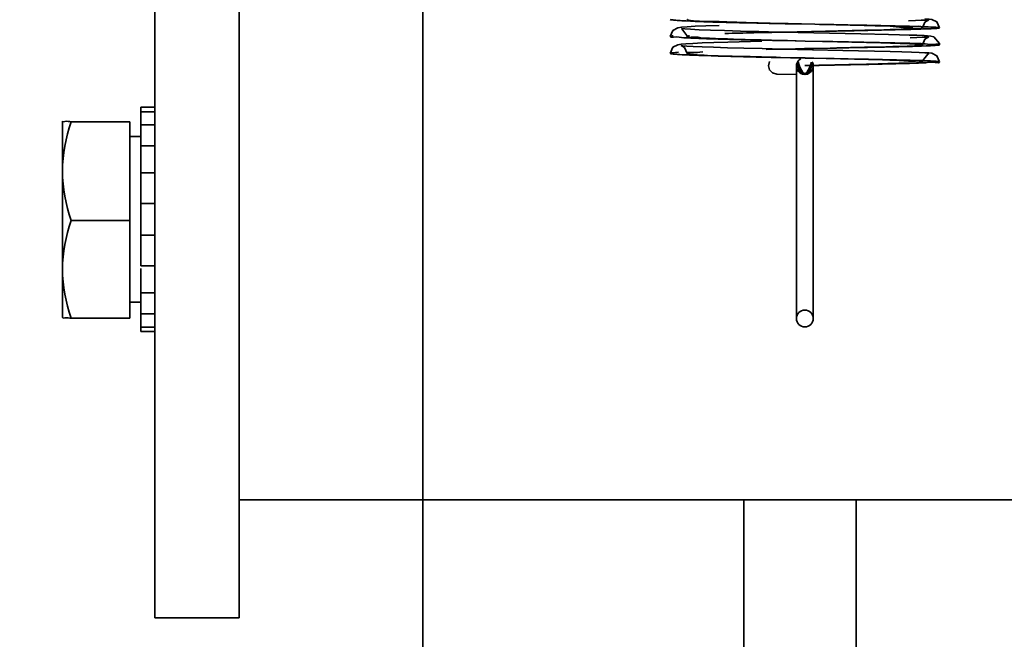
# Model space of a CAD drawing. Units: millimetres. Extents: x -570828 to -22080, y -81835 to 34289.
# Drawn here: x -280416 to -280381, y -44771 to -44748 of the extents above; entities that cross this region are included whole.
import ezdxf

# ---------------------------------------------------------------- set-up
doc = ezdxf.new("R2010")
doc.units = ezdxf.units.MM
doc.header["$LTSCALE"] = 20
for name, color, linetype, lineweight in [('KABINA', 5, 'Continuous', 35), ('KOTY', 7, 'Continuous', 9), ('RÁM', 4, 'Continuous', 35)]:
    doc.layers.add(name, color=color, linetype=linetype, lineweight=lineweight)
doc.styles.get("Standard").update_dxf_attribs({"font": 'arial.ttf'})
doc.dimstyles.get("Standard").update_dxf_attribs({"dimscale": 20, "dimtxt": 3, "dimasz": 3, "dimexe": 1, "dimexo": 0, "dimgap": 1.5, "dimtad": 1, "dimdsep": 46, "dimtxsty": 'Standard', "dimcen": 0, "dimdle": 1, "dimclrd": 256, "dimclre": 256, "dimclrt": 256, "dimaunit": 1, "dimadec": 0, "dimazin": 0, "dimtfac": 0.6, "dimtmove": 0, "dimatfit": 0, "dimfxl": 0, "dimtolj": 1, "dimarcsym": 0})

msp = doc.modelspace()

# ---------------------------------------------------------------- linework, layer by layer
at = {"layer": 'KABINA'}
msp.add_line((-280401.5917, -44560.5046), (-280401.5917, -45045.5046), dxfattribs=at)
at = {"layer": 'RÁM', "ltscale": 0.5}
for p, q in [((-280411.1417, -44769.8046), (-280411.1417, -44649.8046)), ((-280408.1417, -44769.8046), (-280408.1417, -44729.8046)), ((-280383.6922, -44748.5806), (-280383.5491, -44748.4926)), ((-280392.3581, -44748.8035), (-280392.3608, -44748.8031)), ((-280391.0218, -44748.6907), (-280391.4975, -44748.7074)), ((-280387.606, -44748.6516), (-280388.6638, -44748.6302)), ((-280387.609, -44748.6505), (-280388.5624, -44748.6284)), ((-280383.7692, -44748.7813), (-280383.7679, -44748.7793)), ((-280383.7679, -44748.7793), (-280383.7687, -44748.7778)), ((-280383.7679, -44748.7793), (-280383.6922, -44748.5806)), ((-280383.4218, -44748.8055), (-280383.2684, -44748.7958)), ((-280383.1718, -44748.7827), (-280383.1678, -44748.7795)), ((-280392.68, -44748.868), (-280392.7682, -44749.0818)), ((-280392.1694, -44749.0535), (-280392.1681, -44749.0816)), ((-280390.8371, -44748.8777), (-280391.3334, -44748.8612)), ((-280388.7538, -44748.9303), (-280387.2147, -44748.8993)), ((-280388.6645, -44748.9325), (-280387.2252, -44748.8993)), ((-280385.9671, -44748.9907), (-280388.2031, -44748.9429)), ((-280384.9878, -44749.0138), (-280385.9671, -44748.9907)), ((-280384.5861, -44749.0246), (-280384.9878, -44749.0138)), ((-280384.2457, -44749.035), (-280384.5861, -44749.0246)), ((-280383.968, -44749.045), (-280384.2457, -44749.035)), ((-280383.712, -44749.057), (-280383.968, -44749.045)), ((-280383.5917, -44749.0643), (-280383.712, -44749.057)), ((-280383.548, -44749.0973), (-280383.5461, -44749.0968)), ((-280392.6797, -44749.4728), (-280392.7682, -44749.687)), ((-280392.3165, -44749.4138), (-280392.3604, -44749.4083)), ((-280392.2573, -44749.4748), (-280392.1681, -44749.6868)), ((-280391.2088, -44749.3019), (-280391.6257, -44749.3175)), ((-280390.7302, -44749.4859), (-280391.2296, -44749.4699)), ((-280390.7091, -44749.286), (-280391.2088, -44749.3019)), ((-280389.4993, -44749.2542), (-280390.7091, -44749.286)), ((-280388.7722, -44749.5353), (-280389.4846, -44749.5189)), ((-280389.3427, -44749.5479), (-280389.0031, -44749.5406)), ((-280388.9712, -44749.2236), (-280389.1578, -44749.219)), ((-280389.0031, -44749.5406), (-280388.7589, -44749.5354)), ((-280388.6804, -44749.2349), (-280388.998, -44749.2282)), ((-280388.5906, -44749.2328), (-280388.9712, -44749.2236)), ((-280386.6082, -44749.5818), (-280388.7722, -44749.5353)), ((-280388.7589, -44749.5354), (-280388.6219, -44749.5326)), ((-280388.7123, -44749.5386), (-280388.3024, -44749.5289)), ((-280387.9549, -44749.2497), (-280388.6804, -44749.2349)), ((-280388.6219, -44749.5326), (-280388.2882, -44749.5257)), ((-280387.9531, -44749.2476), (-280388.5906, -44749.2328)), ((-280388.3024, -44749.5289), (-280387.9758, -44749.5214)), ((-280388.2882, -44749.5257), (-280387.9748, -44749.5194)), ((-280387.9758, -44749.5214), (-280387.6612, -44749.5142)), ((-280387.9748, -44749.5194), (-280387.6648, -44749.5132)), ((-280387.3317, -44749.262), (-280387.9549, -44749.2497)), ((-280387.3254, -44749.2619), (-280387.9531, -44749.2476)), ((-280387.683, -44749.5153), (-280387.068, -44749.5008)), ((-280387.6811, -44749.5135), (-280387.0626, -44749.5013)), ((-280383.6815, -44749.3467), (-280383.7405, -44749.3445)), ((-280383.319, -44749.4044), (-280383.2253, -44749.3967)), ((-280392.5125, -44749.7237), (-280392.6493, -44749.712)), ((-280388.4728, -44749.8442), (-280388.9896, -44749.8334)), ((-280388.8397, -44749.8318), (-280388.9844, -44749.8283)), ((-280388.279, -44749.8451), (-280388.8397, -44749.8318)), ((-280388.2668, -44749.8484), (-280388.4728, -44749.8442)), ((-280387.9529, -44749.8526), (-280388.279, -44749.8451)), ((-280387.9559, -44749.8546), (-280388.2668, -44749.8484)), ((-280387.6476, -44749.8608), (-280387.9559, -44749.8546)), ((-280387.6529, -44749.8594), (-280387.9529, -44749.8526)), ((-280387.1602, -44749.8704), (-280387.6627, -44749.8606)), ((-280387.2088, -44749.8698), (-280387.6614, -44749.8585)), ((-280384.9276, -44749.6203), (-280386.6082, -44749.5818)), ((-280384.5113, -44749.6317), (-280384.9276, -44749.6203)), ((-280384.167, -44749.6426), (-280384.5113, -44749.6317)), ((-280389.228, -44749.9797), (-280389.2676, -44750.1287)), ((-280388.2683, -44750.1408), (-280388.2683, -44759.0569)), ((-280387.9683, -44750.1243), (-280387.666, -44750.1182)), ((-280387.6689, -44750.1191), (-280387.4567, -44750.1146)), ((-280387.6683, -44750.1405), (-280387.6683, -44759.0569)), ((-280387.666, -44750.1182), (-280387.4698, -44750.1143)), ((-280383.7679, -44749.9891), (-280383.7693, -44749.987)), ((-280383.7679, -44749.9891), (-280383.7665, -44749.9593)), ((-280383.301, -44749.9704), (-280383.4333, -44749.9625)), ((-280389.1193, -44750.3877), (-280388.9683, -44750.4286)), ((-280388.9683, -44750.4286), (-280388.2719, -44750.4368)), ((-280411.6417, -44751.6046), (-280411.1417, -44751.6046)), ((-280411.6417, -44757.2662), (-280411.6417, -44751.6046)), ((-280411.1417, -44751.7666), (-280411.6417, -44751.7666)), ((-280414.4418, -44752.1048), (-280414.4418, -44759.1044)), ((-280414.1292, -44752.1263), (-280412.0418, -44752.1263)), ((-280412.0418, -44759.1259), (-280412.0418, -44752.1263)), ((-280411.6417, -44752.2396), (-280411.1417, -44752.2396)), ((-280411.6417, -44752.6546), (-280412.0418, -44752.6546)), ((-280411.1417, -44752.9851), (-280411.6417, -44752.9851)), ((-280411.6417, -44753.9429), (-280411.1417, -44753.9429)), ((-280411.1417, -44755.0353), (-280411.6417, -44755.0353)), ((-280414.1292, -44755.6475), (-280412.0418, -44755.6475)), ((-280411.6417, -44756.1738), (-280411.1417, -44756.1738)), ((-280411.1417, -44757.2662), (-280411.6417, -44757.2662)), ((-280411.6417, -44757.3568), (-280411.6417, -44759.6046)), ((-280411.6417, -44758.224), (-280411.1417, -44758.224)), ((-280411.6417, -44758.5546), (-280412.0418, -44758.5546)), ((-280411.1417, -44758.9696), (-280411.6417, -44758.9696)), ((-280414.1292, -44759.1259), (-280412.0418, -44759.1259)), ((-280411.6417, -44759.4426), (-280411.1417, -44759.4426)), ((-280411.1417, -44759.6046), (-280411.6417, -44759.6046)), ((-280368.1417, -44765.6046), (-280408.1417, -44765.6046)), ((-280390.1417, -44782.0166), (-280390.1417, -44765.6046)), ((-280386.1417, -44782.0166), (-280386.1417, -44765.6046)), ((-280411.1417, -44769.8046), (-280408.1417, -44769.8046))]:
    msp.add_line(p, q, dxfattribs=at)
for points in [[(-280383.5491, -44748.4926), (-280383.5719, -44748.4949), (-280383.6648, -44748.5023), (-280383.8128, -44748.5105), (-280384.0147, -44748.5193), (-280384.2701, -44748.5284)], [(-280383.1678, -44748.7795), (-280383.2592, -44748.5631), (-280383.4374, -44748.4761), (-280383.5389, -44748.4635), (-280383.683, -44748.4534)], [(-280391.4975, -44748.7074), (-280391.8783, -44748.7238), (-280392.163, -44748.7397), (-280392.3603, -44748.7554), (-280392.4922, -44748.7737), (-280392.68, -44748.868)], [(-280392.3608, -44748.8031), (-280392.3479, -44748.8096), (-280392.1694, -44749.0535)], [(-280391.3334, -44748.8612), (-280391.7361, -44748.8451), (-280392.0411, -44748.8296), (-280392.2478, -44748.8153), (-280392.3581, -44748.8035)], [(-280388.2031, -44748.9429), (-280388.9124, -44748.9272), (-280389.6062, -44748.9109), (-280390.2558, -44748.8944), (-280390.8371, -44748.8777)], [(-280383.5461, -44749.0968), (-280383.5671, -44749.0994), (-280383.6506, -44749.1063), (-280383.7847, -44749.1141), (-280383.9704, -44749.1225), (-280384.2117, -44749.1314)], [(-280383.7675, -44749.3842), (-280383.6931, -44749.1869), (-280383.548, -44749.0973)], [(-280383.1673, -44749.3844), (-280383.1704, -44749.3422), (-280383.3717, -44749.098), (-280383.4794, -44749.0746), (-280383.5917, -44749.0643)], [(-280391.6257, -44749.3175), (-280391.9573, -44749.3327), (-280392.2054, -44749.3476), (-280392.3785, -44749.3624), (-280392.5021, -44749.3809), (-280392.6797, -44749.4728)], [(-280392.3604, -44749.4083), (-280392.3744, -44749.4059), (-280392.2573, -44749.4748)], [(-280391.2296, -44749.4699), (-280391.6342, -44749.4545), (-280391.9464, -44749.4399), (-280392.1723, -44749.4261), (-280392.3165, -44749.4138)], [(-280389.4846, -44749.5189), (-280390.1437, -44749.5023), (-280390.7302, -44749.4859)], [(-280383.1678, -44749.9892), (-280383.2596, -44749.7725), (-280383.4382, -44749.6857), (-280383.5409, -44749.6732), (-280383.6869, -44749.6632), (-280383.8934, -44749.6531), (-280384.167, -44749.6426)], [(-280383.7665, -44749.9593), (-280383.5865, -44749.7148), (-280383.5505, -44749.7027)], [(-280389.2676, -44750.1287), (-280389.2281, -44750.2777), (-280389.1193, -44750.3877)]]:
    msp.add_lwpolyline(points, dxfattribs=at)
msp.add_circle((-280387.9683, -44759.1404), 0.3, dxfattribs=at)
for centre, radius, start, end in [((-280392.0088, -44741.6084), 6.9237, 265.41574, 266.20642), ((-280391.7012, -44737.0062), 11.5361, 266.1944, 266.74526), ((-280384.0493, -44736.7996), 12.0223, 272.7384, 272.99196), ((-280384.0603, -44760.9256), 12.1892, 87.09135, 87.22371), ((-280391.0966, -44726.4909), 22.6728, 267.00232, 267.2977), ((-280382.3615, -45065.9768), 317.1109, 91.15504, 91.528961), ((-280403.1714, -43918.2241), 831.4332, 271.1101551, 271.2321385), ((-280387.9683, -44750.1404), 0.3, 118.581, 30), ((-280403.0757, -45574.6258), 824.909, 88.758446, 88.8944861), ((-280384.2209, -44765.472), 15.5294, 87.09305, 87.61014)]:
    msp.add_arc(centre, radius, start, end, dxfattribs=at)
for points, knots in [([(-280392.5622, -44748.5099), (-280392.6136, -44748.5057), (-280392.661, -44748.4889), (-280392.7679, -44748.495), (-280392.7682, -44748.4767)], [0, 0, 0, 0, 0.7390662, 1, 1, 1, 1]), ([(-280392.1459, -44748.488), (-280392.1516, -44748.4866), (-280392.1589, -44748.4848), (-280392.1683, -44748.4792), (-280392.1682, -44748.4765)], [0, 0, 0, 0, 0.689995, 1, 1, 1, 1]), ([(-280390.7528, -44748.5689), (-280390.9307, -44748.5629), (-280391.3933, -44748.5346), (-280391.8677, -44748.5594), (-280392.1459, -44748.488)], [0, 0, 0, 0, 0.3826161, 1, 1, 1, 1]), ([(-280388.6638, -44748.6302), (-280389.0511, -44748.6222), (-280390.282, -44748.5936), (-280391.5136, -44748.5719), (-280392.3562, -44748.5237)], [0, 0, 0, 0, 0.314617, 1, 1, 1, 1]), ([(-280388.5624, -44748.6284), (-280389.1307, -44748.615), (-280389.8609, -44748.5971), (-280390.5909, -44748.5743), (-280390.7528, -44748.5689)], [0, 0, 0, 0, 0.7782678, 1, 1, 1, 1]), ([(-280385.0445, -44748.7124), (-280385.2297, -44748.7071), (-280386.0844, -44748.6844), (-280386.9393, -44748.6657), (-280387.609, -44748.6505)], [0, 0, 0, 0, 0.2166079, 1, 1, 1, 1]), ([(-280384.2345, -44748.7241), (-280384.4639, -44748.7178), (-280385.5876, -44748.6904), (-280386.7115, -44748.6694), (-280387.606, -44748.6516)], [0, 0, 0, 0, 0.204096, 1, 1, 1, 1]), ([(-280387.2252, -44748.8993), (-280386.9841, -44748.8939), (-280386.1413, -44748.8745), (-280385.2984, -44748.855), (-280384.6968, -44748.8356)], [0, 0, 0, 0, 0.285968, 1, 1, 1, 1]), ([(-280387.2147, -44748.8993), (-280386.9622, -44748.8943), (-280386.0565, -44748.8763), (-280385.1508, -44748.8581), (-280384.4978, -44748.8415)], [0, 0, 0, 0, 0.2788419, 1, 1, 1, 1]), ([(-280383.7687, -44748.7778), (-280383.8491, -44748.6947), (-280384.3541, -44748.8182), (-280384.7344, -44748.7213), (-280385.0445, -44748.7124)], [0, 0, 0, 0, 0.271542, 1, 1, 1, 1]), ([(-280384.6968, -44748.8356), (-280384.4731, -44748.8284), (-280384.1867, -44748.769), (-280383.8361, -44748.8353), (-280383.7692, -44748.7813)], [0, 0, 0, 0, 0.7223632, 1, 1, 1, 1]), ([(-280384.4978, -44748.8415), (-280384.3923, -44748.8388), (-280384.0513, -44748.8296), (-280383.7103, -44748.8195), (-280383.475, -44748.8082)], [0, 0, 0, 0, 0.3094529, 1, 1, 1, 1]), ([(-280383.1718, -44748.7827), (-280383.1557, -44748.7761), (-280383.3439, -44748.7504), (-280383.3683, -44748.7558), (-280383.4418, -44748.7521)], [0, 0, 0, 0, 0.1909351, 1, 1, 1, 1]), ([(-280383.2684, -44748.7958), (-280383.2432, -44748.7937), (-280383.22, -44748.7856), (-280383.168, -44748.7883), (-280383.1678, -44748.7795)], [0, 0, 0, 0, 0.741298, 1, 1, 1, 1]), ([(-280392.7682, -44749.0818), (-280392.7684, -44749.0721), (-280392.7141, -44749.0683), (-280392.6885, -44749.0609), (-280392.6617, -44749.058)], [0, 0, 0, 0, 0.2639195, 1, 1, 1, 1]), ([(-280392.2823, -44749.1327), (-280392.4036, -44749.1263), (-280392.5102, -44749.0806), (-280392.7674, -44749.1235), (-280392.7682, -44749.0818)], [0, 0, 0, 0, 0.7444443, 1, 1, 1, 1]), ([(-280391.5725, -44749.141), (-280391.7212, -44749.1335), (-280391.8483, -44749.0768), (-280392.1693, -44749.1326), (-280392.1681, -44749.0816)], [0, 0, 0, 0, 0.7446859, 1, 1, 1, 1]), ([(-280392.1681, -44749.0816), (-280392.168, -44749.073), (-280392.1224, -44749.0676), (-280392.0991, -44749.0613), (-280392.0759, -44749.0584)], [0, 0, 0, 0, 0.26976, 1, 1, 1, 1]), ([(-280388.998, -44749.2282), (-280389.3191, -44749.2213), (-280390.3751, -44749.1972), (-280391.4313, -44749.1733), (-280392.1656, -44749.1385)], [0, 0, 0, 0, 0.3041056, 1, 1, 1, 1]), ([(-280389.1578, -44749.219), (-280389.3995, -44749.213), (-280390.2045, -44749.1917), (-280391.0097, -44749.1692), (-280391.5725, -44749.141)], [0, 0, 0, 0, 0.3002135, 1, 1, 1, 1]), ([(-280383.7405, -44749.3445), (-280383.9569, -44749.3367), (-280385.1539, -44749.3031), (-280386.3511, -44749.2814), (-280387.3317, -44749.262)], [0, 0, 0, 0, 0.1808778, 1, 1, 1, 1]), ([(-280384.0409, -44749.3544), (-280384.2151, -44749.3447), (-280385.3097, -44749.3044), (-280386.4048, -44749.2827), (-280387.3254, -44749.2619)], [0, 0, 0, 0, 0.1592855, 1, 1, 1, 1]), ([(-280387.068, -44749.5008), (-280386.7454, -44749.4934), (-280385.7431, -44749.4687), (-280384.7402, -44749.4519), (-280384.0611, -44749.4152)], [0, 0, 0, 0, 0.3218065, 1, 1, 1, 1]), ([(-280385.2929, -44749.4651), (-280385.067, -44749.4602), (-280384.409, -44749.4434), (-280383.7504, -44749.4335), (-280383.319, -44749.4044)], [0, 0, 0, 0, 0.3431769, 1, 1, 1, 1]), ([(-280384.0611, -44749.4152), (-280383.988, -44749.4112), (-280383.9249, -44749.3833), (-280383.767, -44749.4096), (-280383.7675, -44749.3842)], [0, 0, 0, 0, 0.742531, 1, 1, 1, 1]), ([(-280383.7675, -44749.3842), (-280383.7679, -44749.3605), (-280383.9128, -44749.384), (-280383.9729, -44749.3582), (-280384.0409, -44749.3544)], [0, 0, 0, 0, 0.2584803, 1, 1, 1, 1]), ([(-280383.1673, -44749.3844), (-280383.1664, -44749.3402), (-280383.4455, -44749.4049), (-280383.5538, -44749.3516), (-280383.6815, -44749.3467)], [0, 0, 0, 0, 0.2568767, 1, 1, 1, 1]), ([(-280383.2253, -44749.3967), (-280383.2108, -44749.3951), (-280383.1967, -44749.3909), (-280383.1674, -44749.3897), (-280383.1673, -44749.3844)], [0, 0, 0, 0, 0.7334259, 1, 1, 1, 1]), ([(-280392.7682, -44749.687), (-280392.7687, -44749.6619), (-280392.6144, -44749.6774), (-280392.5506, -44749.6524), (-280392.4779, -44749.6475)], [0, 0, 0, 0, 0.2561592, 1, 1, 1, 1]), ([(-280392.6493, -44749.712), (-280392.6791, -44749.7089), (-280392.7079, -44749.7003), (-280392.768, -44749.6977), (-280392.7682, -44749.687)], [0, 0, 0, 0, 0.7357328, 1, 1, 1, 1]), ([(-280391.5157, -44749.769), (-280391.6199, -44749.7655), (-280391.9522, -44749.7534), (-280392.2847, -44749.7401), (-280392.5125, -44749.7237)], [0, 0, 0, 0, 0.3133475, 1, 1, 1, 1]), ([(-280392.0617, -44749.7118), (-280392.0885, -44749.7086), (-280392.1144, -44749.7014), (-280392.1684, -44749.6965), (-280392.1681, -44749.6868)], [0, 0, 0, 0, 0.7349308, 1, 1, 1, 1]), ([(-280392.1681, -44749.6868), (-280392.167, -44749.6386), (-280391.8713, -44749.6896), (-280391.7484, -44749.6366), (-280391.609, -44749.6294)], [0, 0, 0, 0, 0.2563729, 1, 1, 1, 1]), ([(-280388.9844, -44749.8283), (-280389.3404, -44749.8196), (-280390.3657, -44749.7852), (-280391.3958, -44749.7895), (-280392.0617, -44749.7118)], [0, 0, 0, 0, 0.3469002, 1, 1, 1, 1]), ([(-280388.9896, -44749.8334), (-280389.2256, -44749.8283), (-280390.0678, -44749.8098), (-280390.9099, -44749.7893), (-280391.5157, -44749.769)], [0, 0, 0, 0, 0.2803352, 1, 1, 1, 1]), ([(-280384.6787, -44749.9335), (-280384.8513, -44749.9279), (-280385.6917, -44749.9035), (-280386.5323, -44749.8849), (-280387.2002, -44749.8697)], [0, 0, 0, 0, 0.2054366, 1, 1, 1, 1]), ([(-280387.7383, -44750.0052), (-280387.7676, -44750.172), (-280388.0218, -44750.6715), (-280388.2126, -44750.1888), (-280388.2249, -44750.0468)], [0, 0, 0, 0, 0.5430401, 1, 1, 1, 1]), ([(-280388.2111, -44750.1261), (-280388.2145, -44750.1127), (-280388.2202, -44750.0864), (-280388.2238, -44750.0597), (-280388.2249, -44750.0468)], [0, 0, 0, 0, 0.5147389, 1, 1, 1, 1]), ([(-280388.1853, -44750.2062), (-280388.1905, -44750.193), (-280388.1999, -44750.1665), (-280388.2077, -44750.1395), (-280388.2111, -44750.1261)], [0, 0, 0, 0, 0.5054622, 1, 1, 1, 1]), ([(-280388.1984, -44750.0052), (-280388.1691, -44750.172), (-280387.9146, -44750.6715), (-280387.724, -44750.1884), (-280387.7118, -44750.0463)], [0, 0, 0, 0, 0.5428412, 1, 1, 1, 1]), ([(-280387.9683, -44750.4404), (-280388.0156, -44750.4405), (-280388.1142, -44750.3613), (-280388.1625, -44750.2647), (-280388.1853, -44750.2062)], [0, 0, 0, 0, 0.429825, 1, 1, 1, 1]), ([(-280387.9683, -44750.4404), (-280387.921, -44750.4404), (-280387.8224, -44750.361), (-280387.7741, -44750.2643), (-280387.7513, -44750.2057)], [0, 0, 0, 0, 0.4298189, 1, 1, 1, 1]), ([(-280387.7513, -44750.2057), (-280387.7461, -44750.1925), (-280387.7367, -44750.1662), (-280387.729, -44750.1392), (-280387.7256, -44750.1258)], [0, 0, 0, 0, 0.5054691, 1, 1, 1, 1]), ([(-280387.7256, -44750.1258), (-280387.7222, -44750.1124), (-280387.7165, -44750.086), (-280387.7129, -44750.0593), (-280387.7118, -44750.0463)], [0, 0, 0, 0, 0.5148232, 1, 1, 1, 1]), ([(-280387.4698, -44750.1143), (-280387.0924, -44750.1069), (-280385.8516, -44750.0816), (-280384.6106, -44750.0603), (-280383.7475, -44750.0294)], [0, 0, 0, 0, 0.3041051, 1, 1, 1, 1]), ([(-280387.4567, -44750.1146), (-280387.2456, -44750.1098), (-280386.4743, -44750.0923), (-280385.703, -44750.0745), (-280385.1429, -44750.0589)], [0, 0, 0, 0, 0.273688, 1, 1, 1, 1]), ([(-280383.5733, -44749.9561), (-280383.6736, -44749.9518), (-280384.2164, -44749.9326), (-280384.7594, -44749.9203), (-280385.202, -44749.9105)], [0, 0, 0, 0, 0.1848368, 1, 1, 1, 1]), ([(-280385.1429, -44750.0589), (-280384.9668, -44750.054), (-280384.5153, -44750.0295), (-280384.0543, -44750.0575), (-280383.7837, -44749.9962)], [0, 0, 0, 0, 0.3884232, 1, 1, 1, 1]), ([(-280383.7693, -44749.987), (-280383.8364, -44749.9355), (-280384.1772, -44749.9967), (-280384.4596, -44749.9406), (-280384.6787, -44749.9335)], [0, 0, 0, 0, 0.2785289, 1, 1, 1, 1]), ([(-280383.7837, -44749.9962), (-280383.7797, -44749.9953), (-280383.7748, -44749.9942), (-280383.7679, -44749.9909), (-280383.7679, -44749.9891)], [0, 0, 0, 0, 0.7001485, 1, 1, 1, 1]), ([(-280383.7475, -44750.0294), (-280383.6033, -44750.0242), (-280383.4785, -44749.9635), (-280383.1689, -44750.0388), (-280383.1678, -44749.9892)], [0, 0, 0, 0, 0.7444808, 1, 1, 1, 1]), ([(-280383.1678, -44749.9892), (-280383.1675, -44749.9777), (-280383.2383, -44749.9841), (-280383.2676, -44749.9728), (-280383.301, -44749.9704)], [0, 0, 0, 0, 0.2555926, 1, 1, 1, 1]), ([(-280414.4418, -44752.1048), (-280414.4418, -44752.133), (-280414.2725, -44752.0907), (-280414.2054, -44752.1235), (-280414.1292, -44752.1263)], [0, 0, 0, 0, 0.270041, 1, 1, 1, 1]), ([(-280414.1292, -44759.1259), (-280414.2054, -44759.1231), (-280414.2725, -44759.0903), (-280414.4418, -44759.1326), (-280414.4418, -44759.1044)], [0, 0, 0, 0, 0.7299587, 1, 1, 1, 1])]:
    msp.add_open_spline(points, degree=3, knots=knots, dxfattribs=at)
for points in [[(-280383.4699, -44748.7507), (-280383.7247, -44748.7383), (-280383.9796, -44748.7312), (-280384.2345, -44748.7241)], [(-280414.1292, -44752.1263), (-280414.3166, -44752.6921), (-280414.4418, -44753.2908), (-280414.4418, -44753.8869)], [(-280414.4418, -44753.8869), (-280414.4418, -44754.483), (-280414.3166, -44755.0817), (-280414.1292, -44755.6475)], [(-280414.1292, -44755.6475), (-280414.3165, -44756.206), (-280414.4418, -44756.7977), (-280414.4418, -44757.3867)], [(-280414.4418, -44757.3867), (-280414.4418, -44757.9757), (-280414.3165, -44758.5674), (-280414.1292, -44759.1259)]]:
    msp.add_open_spline(points, degree=3, dxfattribs=at)

# ---------------------------------------------------------------- leaders
at = {"layer": 'KOTY', "ltscale": 0.5}
msp.add_leader([(-280801.5917, -44485.5046), (-280537.868, -45842.7751), (-279782.8558, -45842.7751)], dimstyle='Standard', override={"dimgap": 1.5, "dimtad": 0}, dxfattribs=at)

doc.saveas('drawing.dxf')
